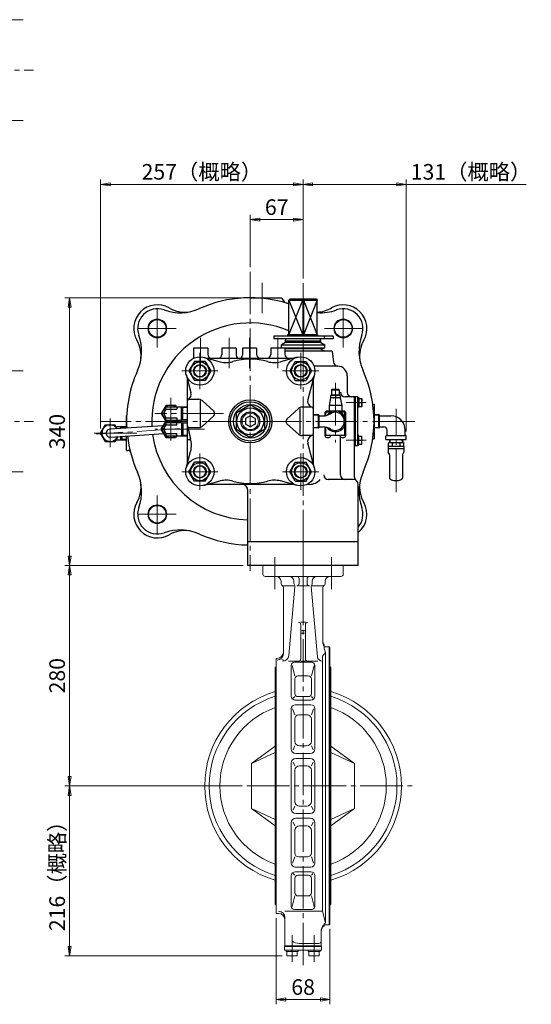
# Model space of a CAD drawing. Extents: x 7998 to 9938, y -382 to 1149.
# Drawn here: x 9289 to 9938, y -382 to 868 of the extents above; entities that cross this region are included whole.
import ezdxf

# ---------------------------------------------------------------- set-up
doc = ezdxf.new("R2010")
doc.units = 0
doc.header["$LTSCALE"] = 6
doc.header["$MEASUREMENT"] = 0
doc.linetypes.add('CENTER', pattern=[12, 9, -1, 1, -1])
doc.layers.get('0').update_dxf_attribs({"linetype": 'CONTINUOUS'})
doc.layers.get('Defpoints').update_dxf_attribs({"color": 252, "linetype": 'CONTINUOUS'})
doc.layers.add('1', color=2, linetype='CONTINUOUS', lineweight=20)
doc.layers.add('scale', color=6, linetype='CONTINUOUS', lineweight=13)
doc.layers.add('シリンダ', color=85, linetype='CONTINUOUS')
doc.styles.get("Standard").update_dxf_attribs({"font": 'simplex.shx', "bigfont": 'BIGFONT.shx'})
doc.dimstyles.get("Standard").update_dxf_attribs({"dimscale": 6, "dimtxt": 3.3, "dimasz": 2, "dimexe": 1, "dimexo": 1, "dimgap": 1, "dimtad": 1, "dimdsep": 46, "dimtxsty": 'STANDARD', "dimblk": 'CLOSED', "dimcen": 0.09, "dimclrd": 256, "dimclre": 256, "dimclrt": 2, "dimadec": 0, "dimazin": 2, "dimtfac": 1, "dimtmove": 0, "dimatfit": 3, "dimldrblk": 'CLOSED', "dimfxl": 1, "dimtolj": 1, "dimtzin": 0, "dimlwd": 13, "dimlwe": 13, "dimarcsym": 0})

# ---------------------------------------------------------------- blocks, each defined once
blk = doc.blocks.new('_Closed')
at = {"color": 0, "linetype": 'ByBlock', "lineweight": -2}
for p, q in [((-1, 0.17), (0, 0)), ((-1, 0.17), (-1, -0.17)), ((0, 0), (-1, -0.17)), ((0, 0), (-1, 0))]:
    blk.add_line(p, q, dxfattribs=at)
blk = doc.blocks.new('*D105')
at = {"layer": 'Defpoints', "color": 0}
for p in [(9351.9, -105), (9576.6, -105), (9627.7, -320.9)]:
    blk.add_point(p, dxfattribs=at)
at = {"layer": 'scale', "lineweight": 13}
for p, q in [((9570.6, -105), (9345.9, -105)), ((9351.9, -308.9), (9351.9, -117)), ((9621.7, -320.9), (9345.9, -320.9))]:
    blk.add_line(p, q, dxfattribs=at)
at = {"layer": 'scale', "lineweight": 13, "xscale": 12, "yscale": 12, "zscale": 12}
for p, rotation in [((9351.9, -105), 90), ((9351.9, -320.9), 270)]:
    blk.add_blockref('_Closed', p, dxfattribs=dict(at, rotation=rotation))
at = {"layer": 'scale', "color": 2, "lineweight": 13, "insert": (9336, -212.9), "char_height": 19.8, "attachment_point": 5, "rotation": 90}
blk.add_mtext('\\A1;216（概略）', dxfattribs=at)
blk = doc.blocks.new('*D106')
at = {"layer": 'Defpoints', "color": 0}
for p in [(9351.9, 175), (9578.2, 175), (9576.6, -105)]:
    blk.add_point(p, dxfattribs=at)
at = {"layer": 'scale', "lineweight": 13}
for p, q in [((9572.2, 175), (9345.9, 175)), ((9351.9, -93), (9351.9, 163)), ((9570.6, -105), (9345.9, -105))]:
    blk.add_line(p, q, dxfattribs=at)
at = {"layer": 'scale', "lineweight": 13, "xscale": 12, "yscale": 12, "zscale": 12}
for p, rotation in [((9351.9, 175), 90), ((9351.9, -105), 270)]:
    blk.add_blockref('_Closed', p, dxfattribs=dict(at, rotation=rotation))
at = {"layer": 'scale', "color": 2, "lineweight": 13, "insert": (9336, 35), "char_height": 19.8, "attachment_point": 5, "rotation": 90}
blk.add_mtext('\\A1;280', dxfattribs=at)
blk = doc.blocks.new('*D107')
at = {"layer": 'Defpoints', "color": 0}
for p in [(9614.2, -267), (9682.2, -280.5), (9682.2, -376.3)]:
    blk.add_point(p, dxfattribs=at)
at = {"layer": 'scale', "lineweight": 13}
for p, q in [((9614.2, -273), (9614.2, -382.3)), ((9682.2, -286.5), (9682.2, -382.3)), ((9626.2, -376.3), (9670.2, -376.3))]:
    blk.add_line(p, q, dxfattribs=at)
at = {"layer": 'scale', "lineweight": 13, "xscale": 12, "yscale": 12, "zscale": 12, "rotation": 180}
blk.add_blockref('_Closed', (9614.2, -376.3), dxfattribs=at)
at = {"layer": 'scale', "lineweight": 13, "xscale": 12, "yscale": 12, "zscale": 12}
blk.add_blockref('_Closed', (9682.2, -376.3), dxfattribs=at)
at = {"layer": 'scale', "color": 2, "insert": (9648.2, -360.4), "char_height": 19.8, "attachment_point": 5}
blk.add_mtext('\\A1;68', dxfattribs=at)
blk = doc.blocks.new('*D115')
at = {"layer": 'Defpoints', "color": 0}
for p in [(9648.2, 659), (9648.2, 533.6), (9391.2, 343)]:
    blk.add_point(p, dxfattribs=at)
at = {"layer": 'scale', "lineweight": 13}
for p, q in [((9391.2, 349), (9391.2, 665)), ((9648.2, 539.6), (9648.2, 665)), ((9403.2, 659), (9636.2, 659))]:
    blk.add_line(p, q, dxfattribs=at)
at = {"layer": 'scale', "lineweight": 13, "xscale": 12, "yscale": 12, "zscale": 12, "rotation": 180}
blk.add_blockref('_Closed', (9391.2, 659), dxfattribs=at)
at = {"layer": 'scale', "lineweight": 13, "xscale": 12, "yscale": 12, "zscale": 12}
blk.add_blockref('_Closed', (9648.2, 659), dxfattribs=at)
at = {"layer": 'scale', "color": 2, "insert": (9519.7, 674.9), "char_height": 19.8, "attachment_point": 5}
blk.add_mtext('\\A1;257（概略）', dxfattribs=at)
blk = doc.blocks.new('*D116')
at = {"layer": 'Defpoints', "color": 0}
for p in [(9779.2, 659), (9648.2, 533.6), (9779.2, 339.1)]:
    blk.add_point(p, dxfattribs=at)
at = {"layer": 'scale', "lineweight": 13}
for p, q in [((9648.2, 539.6), (9648.2, 665)), ((9779.2, 345.1), (9779.2, 665)), ((9660.2, 659), (9767.2, 659)), ((9779.2, 659), (9931.4, 659))]:
    blk.add_line(p, q, dxfattribs=at)
at = {"layer": 'scale', "lineweight": 13, "xscale": 12, "yscale": 12, "zscale": 12, "rotation": 180}
blk.add_blockref('_Closed', (9648.2, 659), dxfattribs=at)
at = {"layer": 'scale', "lineweight": 13, "xscale": 12, "yscale": 12, "zscale": 12}
blk.add_blockref('_Closed', (9779.2, 659), dxfattribs=at)
at = {"layer": 'scale', "color": 2, "insert": (9861.3, 674.9), "char_height": 19.8, "attachment_point": 5}
blk.add_mtext('\\A1;131（概略）', dxfattribs=at)
blk = doc.blocks.new('*D117')
at = {"layer": 'Defpoints', "color": 0}
for p in [(9351.9, 515), (9596.2, 515), (9578.2, 175)]:
    blk.add_point(p, dxfattribs=at)
at = {"layer": 'scale', "lineweight": 13}
for p, q in [((9590.2, 515), (9345.9, 515)), ((9351.9, 187), (9351.9, 503)), ((9572.2, 175), (9345.9, 175))]:
    blk.add_line(p, q, dxfattribs=at)
at = {"layer": 'scale', "lineweight": 13, "xscale": 12, "yscale": 12, "zscale": 12}
for p, rotation in [((9351.9, 515), 90), ((9351.9, 175), 270)]:
    blk.add_blockref('_Closed', p, dxfattribs=dict(at, rotation=rotation))
at = {"layer": 'scale', "color": 2, "insert": (9336, 345), "char_height": 19.8, "attachment_point": 5, "rotation": 90}
blk.add_mtext('\\A1;340', dxfattribs=at)
blk = doc.blocks.new('*D120')
at = {"layer": 'Defpoints', "color": 0}
for p in [(9581.2, 614.2), (9581.2, 548), (9648.2, 533.6)]:
    blk.add_point(p, dxfattribs=at)
at = {"layer": 'scale', "lineweight": 13}
for p, q in [((9581.2, 554), (9581.2, 620.2)), ((9636.2, 614.2), (9593.2, 614.2)), ((9648.2, 539.6), (9648.2, 620.2))]:
    blk.add_line(p, q, dxfattribs=at)
at = {"layer": 'scale', "lineweight": 13, "xscale": 12, "yscale": 12, "zscale": 12, "rotation": 180}
blk.add_blockref('_Closed', (9581.2, 614.2), dxfattribs=at)
at = {"layer": 'scale', "lineweight": 13, "xscale": 12, "yscale": 12, "zscale": 12}
blk.add_blockref('_Closed', (9648.2, 614.2), dxfattribs=at)
at = {"layer": 'scale', "color": 2, "insert": (9614.7, 630.1), "char_height": 19.8, "attachment_point": 5}
blk.add_mtext('\\A1;67', dxfattribs=at)

msp = doc.modelspace()

# ---------------------------------------------------------------- linework, layer by layer
at = {"layer": '1', "linetype": 'CENTER', "lineweight": 13}
for p, q in [((9648.174, 225.222), (9648.174, -334.708)), ((9612.174, 145.112), (9612.174, 185.532)), ((9684.174, 145.112), (9684.174, 185.532)), ((9504.724, -104.988), (9792.304, -104.988)), ((9634.194, -328.398), (9634.194, -294.658)), ((9662.154, -328.398), (9662.154, -294.658))]:
    msp.add_line(p, q, dxfattribs=at)
at = {"layer": '1'}
for p, q in [((9597.174, 164.012), (9597.174, 175.012)), ((9699.174, 175.012), (9597.174, 175.012)), ((9699.174, 164.012), (9699.174, 175.012)), ((9696.174, 161.012), (9600.174, 161.012)), ((9620.174, 152.012), (9620.174, 155.012)), ((9636.574, 155.012), (9636.574, 152.012)), ((9643.174, 158.012), (9643.174, 152.012)), ((9653.174, 158.012), (9653.174, 152.012)), ((9659.774, 155.012), (9659.774, 152.012)), ((9676.174, 152.012), (9676.174, 155.012)), ((9623.174, 149.012), (9636.574, 149.012)), ((9623.174, 146.822), (9623.174, 62.892)), ((9637.744, 148.172), (9630.094, 60.632)), ((9643.174, 149.012), (9653.174, 149.012)), ((9658.594, 148.172), (9666.394, 59.102)), ((9659.774, 149.012), (9673.174, 149.012)), ((9673.174, 146.822), (9673.174, 77.732)), ((9645.174, 102.892), (9651.174, 102.892)), ((9645.174, 99.892), (9645.174, 56.322)), ((9646.174, 89.082), (9650.174, 89.082)), ((9647.174, 92.432), (9649.174, 92.432)), ((9651.174, 99.892), (9651.174, 56.322)), ((9672.684, 59.982), (9676.574, 64.442)), ((9675.074, 74.342), (9675.074, 69.732)), ((9675.074, 71.512), (9681.174, 71.512)), ((9675.074, 69.732), (9676.574, 64.442)), ((9676.574, -278.958), (9676.574, 64.442)), ((9682.174, 70.512), (9681.174, 71.512)), ((9681.174, 71.512), (9681.174, -281.488)), ((9682.174, 70.512), (9682.174, -280.488)), ((9614.174, 57.012), (9615.174, 57.012)), ((9614.174, -266.988), (9614.174, 57.012)), ((9621.224, 55.382), (9623.944, 54.702)), ((9629.454, 53.322), (9642.174, 53.322)), ((9637.174, 52.002), (9659.174, 52.002)), ((9645.174, 53.322), (9651.174, 53.322)), ((9654.174, 53.322), (9666.894, 53.322)), ((9672.684, 59.982), (9672.684, -264.228)), ((9614.174, 46.512), (9612.774, 45.112)), ((9612.774, 45.112), (9612.774, -255.088)), ((9633.174, 9.012), (9633.174, 48.002)), ((9634.204, 48.002), (9637.644, 34.702)), ((9662.134, 48.002), (9658.694, 34.702)), ((9663.174, 9.012), (9663.174, 48.002)), ((9682.174, 46.512), (9683.574, 45.112)), ((9683.574, 45.112), (9683.574, -255.088)), ((9637.644, 12.412), (9637.644, 30.702)), ((9641.644, 34.702), (9654.694, 34.702)), ((9658.694, 12.412), (9658.694, 30.702)), ((9637.644, 8.412), (9635.624, 6.422)), ((9638.174, 4.012), (9658.174, 4.012)), ((9641.644, 8.412), (9654.694, 8.412)), ((9658.694, 8.412), (9660.724, 6.422)), ((9633.174, -57.988), (9633.174, -6.948)), ((9634.914, -6.948), (9637.644, -14.818)), ((9638.174, -1.948), (9658.174, -1.948)), ((9661.434, -6.948), (9658.694, -14.818)), ((9663.174, -57.988), (9663.174, -6.948)), ((9637.644, -48.228), (9637.644, -19.818)), ((9642.644, -14.818), (9653.694, -14.818)), ((9658.694, -48.228), (9658.694, -19.818)), ((9582.774, -76.458), (9612.774, -54.288)), ((9612.774, -62.468), (9582.774, -76.458)), ((9635.454, -58.998), (9637.644, -54.228)), ((9643.644, -54.228), (9652.694, -54.228)), ((9660.884, -58.998), (9658.694, -54.228)), ((9713.574, -76.458), (9683.574, -54.288)), ((9683.574, -62.468), (9713.574, -76.458)), ((9635.454, -74.778), (9637.644, -79.388)), ((9639.174, -63.988), (9657.174, -63.988)), ((9639.174, -69.988), (9657.174, -69.988)), ((9660.894, -74.778), (9658.694, -79.388)), ((9582.774, -76.458), (9582.774, -133.508)), ((9633.174, -75.988), (9633.174, -133.988)), ((9637.644, -124.578), (9637.644, -85.388)), ((9643.644, -79.388), (9652.694, -79.388)), ((9658.694, -85.388), (9658.694, -124.578)), ((9663.174, -75.988), (9663.174, -133.988)), ((9713.574, -76.458), (9713.574, -133.508)), ((9612.774, -147.498), (9582.774, -133.508)), ((9582.774, -133.508), (9612.774, -155.678)), ((9635.454, -135.188), (9637.644, -130.578)), ((9643.644, -130.578), (9652.694, -130.578)), ((9660.894, -135.188), (9658.694, -130.578)), ((9683.574, -147.498), (9713.574, -133.508)), ((9713.574, -133.508), (9683.574, -155.678)), ((9639.174, -139.988), (9657.174, -139.988)), ((9639.174, -145.988), (9657.174, -145.988)), ((9633.174, -151.988), (9633.174, -203.018)), ((9635.454, -150.968), (9637.644, -155.748)), ((9637.644, -161.748), (9637.644, -190.148)), ((9643.644, -155.748), (9652.694, -155.748)), ((9660.884, -150.968), (9658.694, -155.748)), ((9658.694, -161.748), (9658.694, -190.148)), ((9663.174, -151.988), (9663.174, -203.018)), ((9634.914, -203.018), (9637.644, -195.148)), ((9642.644, -195.148), (9653.694, -195.148)), ((9661.434, -203.018), (9658.694, -195.148)), ((9638.174, -208.018), (9658.174, -208.018)), ((9633.174, -218.988), (9633.174, -257.968)), ((9637.644, -218.378), (9635.624, -216.388)), ((9637.644, -222.378), (9637.644, -240.668)), ((9638.174, -213.988), (9658.174, -213.988)), ((9641.644, -218.378), (9654.694, -218.378)), ((9658.694, -218.378), (9660.724, -216.388)), ((9658.694, -222.378), (9658.694, -240.668)), ((9663.174, -218.988), (9663.174, -257.968)), ((9634.204, -257.968), (9637.644, -244.668)), ((9641.644, -244.668), (9654.694, -244.668)), ((9662.134, -257.968), (9658.694, -244.668)), ((9614.174, -256.488), (9612.774, -255.088)), ((9637.174, -261.968), (9659.174, -261.968)), ((9682.174, -256.488), (9683.574, -255.088)), ((9614.174, -266.988), (9617.174, -266.988)), ((9625.174, -264.228), (9672.684, -264.228)), ((9625.174, -272.228), (9625.174, -307.988)), ((9672.684, -264.228), (9676.574, -278.958)), ((9676.574, -278.958), (9675.074, -280.258)), ((9675.074, -280.258), (9675.074, -282.618)), ((9675.074, -281.488), (9681.174, -281.488)), ((9681.174, -281.488), (9682.174, -280.488)), ((9671.174, -288.258), (9671.174, -307.988)), ((9624.694, -308.988), (9671.654, -308.988)), ((9624.694, -313.388), (9624.694, -308.988)), ((9625.174, -307.988), (9671.174, -307.988)), ((9625.694, -308.988), (9625.694, -307.988)), ((9643.354, -304.988), (9668.174, -304.988)), ((9670.654, -308.988), (9670.654, -307.988)), ((9671.654, -313.388), (9671.654, -308.988)), ((9624.694, -313.388), (9671.654, -313.388)), ((9626.494, -313.388), (9626.494, -315.388)), ((9641.894, -315.388), (9626.494, -315.388)), ((9627.694, -315.388), (9627.694, -320.888)), ((9640.694, -320.888), (9627.694, -320.888)), ((9634.194, -315.388), (9634.194, -320.158)), ((9640.694, -315.388), (9640.694, -320.888)), ((9641.894, -315.388), (9641.894, -313.388)), ((9654.454, -315.388), (9654.454, -313.388)), ((9654.454, -315.388), (9669.854, -315.388)), ((9655.654, -315.388), (9655.654, -320.888)), ((9655.654, -320.888), (9668.654, -320.888)), ((9662.154, -315.388), (9662.154, -320.158)), ((9668.654, -315.388), (9668.654, -320.888)), ((9669.854, -313.388), (9669.854, -315.388))]:
    msp.add_line(p, q, dxfattribs=at)
for centre, radius, start, end in [((9600.174, 164.012), 3, 180, 270), ((9696.174, 164.012), 3, 270, 0), ((9614.174, 155.012), 6, 0, 90), ((9623.174, 152.012), 3, 180, 240), ((9630.574, 155.012), 6, 0, 90), ((9639.574, 152.012), 3, 180, 216.64), ((9634.764, 148.432), 3, 355, 36.64), ((9640.174, 158.012), 3, 0, 90), ((9640.174, 152.012), 3, 270, 0), ((9656.174, 158.012), 3, 90, 180), ((9656.174, 152.012), 3, 180, 270), ((9661.584, 148.432), 3, 143.36, 185), ((9656.774, 152.012), 3, 323.36, 0), ((9665.774, 155.012), 6, 90, 180), ((9673.174, 152.012), 3, 300, 0), ((9682.174, 155.012), 6, 90, 180), ((9620.174, 146.822), 3, 0, 60), ((9676.174, 146.822), 3, 120, 180), ((9642.174, 99.892), 3, 0, 90), ((9654.174, 99.892), 3, 90, 180), ((9647.174, 90.432), 2, 90, 180), ((9649.174, 90.432), 2, 0, 90), ((9681.174, 79.512), 8, 180, 220.31), ((9681.174, 77.732), 8, 180, 220.31), ((9615.174, 65.012), 8, 270, 0), ((9615.174, 62.892), 8, 270, 0), ((9622.124, 61.322), 8, 270, 355), ((9637.174, 48.002), 4, 90, 180), ((9642.174, 56.322), 3, 270, 0), ((9654.174, 56.322), 3, 180, 270), ((9659.174, 48.002), 4, 0, 90), ((9672.684, 59.652), 6.32, 185, 270), ((9641.644, 30.702), 4, 90, 180), ((9654.694, 30.702), 4, 0, 90), ((9648.174, -104.988), 124.85, 106.47, 253.53), ((9648.174, -104.988), 124.85, 286.47, 73.53), ((9648.174, -104.988), 119.17, 107.28, 252.72), ((9638.174, 9.012), 5, 180, 270), ((9641.644, 12.412), 4, 180, 270), ((9654.694, 12.412), 4, 270, 0), ((9658.174, 9.012), 5, 270, 0), ((9648.174, -104.988), 119.17, 287.28, 72.72), ((9648.174, -104.988), 105.58, 109.59, 250.41), ((9638.174, -6.948), 5, 90, 180), ((9658.174, -6.948), 5, 0, 90), ((9648.174, -104.988), 105.58, 289.59, 70.41), ((9642.644, -19.818), 5, 90, 180), ((9653.694, -19.818), 5, 0, 90), ((9643.644, -48.228), 6, 180, 270), ((9652.694, -48.228), 6, 270, 0), ((9639.174, -57.988), 6, 180, 270), ((9657.174, -57.988), 6, 270, 0), ((9639.174, -75.988), 6, 90, 180), ((9657.174, -75.988), 6, 0, 90), ((9643.644, -85.388), 6, 90, 180), ((9652.694, -85.388), 6, 0, 90), ((9643.644, -124.578), 6, 180, 270), ((9652.694, -124.578), 6, 270, 0), ((9639.174, -133.988), 6, 180, 270), ((9657.174, -133.988), 6, 270, 0), ((9639.174, -151.988), 6, 90, 180), ((9657.174, -151.988), 6, 0, 90), ((9643.644, -161.748), 6, 90, 180), ((9652.694, -161.748), 6, 0, 90), ((9642.644, -190.148), 5, 180, 270), ((9653.694, -190.148), 5, 270, 0), ((9638.174, -203.018), 5, 180, 270), ((9658.174, -203.018), 5, 270, 0), ((9638.174, -218.988), 5, 90, 180), ((9641.644, -222.378), 4, 90, 180), ((9654.694, -222.378), 4, 0, 90), ((9658.174, -218.988), 5, 0, 90), ((9641.644, -240.668), 4, 180, 270), ((9654.694, -240.668), 4, 270, 0), ((9637.174, -257.968), 4, 180, 270), ((9659.174, -257.968), 4, 270, 0), ((9617.174, -272.228), 8, 0, 90), ((9617.174, -274.988), 8, 0, 90), ((9679.174, -288.258), 8, 120.83, 180), ((9679.174, -289.488), 8, 120.83, 180), ((9643.354, -289.438), 15.54, 233.8, 270), ((9668.174, -301.988), 3, 270, 0), ((9630.944, -313.208), 7.68, 244.96, 295.04), ((9637.444, -313.208), 7.68, 244.96, 295.04), ((9658.904, -313.208), 7.68, 244.96, 295.04), ((9665.404, -313.208), 7.68, 244.96, 295.04)]:
    msp.add_arc(centre, radius, start, end, dxfattribs=at)
at = {"layer": 'シリンダ', "linetype": 'CENTER', "lineweight": 13}
for p, q in [((8986.689, 868.119), (9292.999, 868.119)), ((7998.109, 804.119), (9305.999, 804.119)), ((8986.689, 740.119), (9292.999, 740.119)), ((9581.174, 548.012), (9581.174, 168.012)), ((9596.174, 534.142), (9596.174, 495.212)), ((9648.174, 533.592), (9648.174, 136.082)), ((9463.174, 500.012), (9463.174, 452.012)), ((9699.174, 500.012), (9699.174, 452.012)), ((9487.174, 476.012), (9439.174, 476.012)), ((9675.174, 476.012), (9723.174, 476.012)), ((9518.174, 464.032), (9518.174, 425.392)), ((9554.174, 464.032), (9554.174, 425.392)), ((9580.174, 464.032), (9580.174, 425.392)), ((9616.174, 464.032), (9616.174, 425.392)), ((9517.174, 399.012), (9517.174, 445.012)), ((9645.174, 399.012), (9645.174, 445.012)), ((8986.689, 422.012), (9292.999, 422.012)), ((9540.174, 422.012), (9494.174, 422.012)), ((9622.174, 422.012), (9668.174, 422.012)), ((9689.174, 406.742), (9689.174, 331.142)), ((9480.294, 387.732), (9480.294, 327.672)), ((9728.094, 382.012), (9702.884, 382.012)), ((9547.374, 368.012), (9460.144, 368.012)), ((9766.174, 268.266), (9766.174, 373.932)), ((7998.109, 358.012), (9305.999, 358.012)), ((9790.064, 358.012), (9391.174, 358.012)), ((9403.294, 325.082), (9403.294, 361.712)), ((9383.144, 343.012), (9438.794, 343.012)), ((9491.454, 348.742), (9385.514, 341.862)), ((9523.214, 348.012), (9460.144, 348.012)), ((9728.094, 334.012), (9702.884, 334.012)), ((9517.174, 317.012), (9517.174, 271.012)), ((9645.174, 317.012), (9645.174, 271.012)), ((8986.689, 294.012), (9292.999, 294.012)), ((9540.174, 294.012), (9494.174, 294.012)), ((9622.174, 294.012), (9668.174, 294.012)), ((9463.174, 216.012), (9463.174, 264.012)), ((9487.174, 240.012), (9439.174, 240.012))]:
    msp.add_line(p, q, dxfattribs=at)
at = {"layer": 'シリンダ'}
for p, q in [((9581.174, 515.012), (9621.174, 515.012)), ((9631.204, 513.012), (9630.174, 512.012)), ((9665.144, 513.012), (9631.204, 513.012)), ((9647.784, 512.012), (9648.174, 513.012)), ((9648.174, 513.012), (9648.564, 512.012)), ((9665.144, 513.012), (9666.174, 512.012)), ((9630.174, 467.812), (9630.174, 512.012)), ((9630.174, 512.012), (9666.174, 512.012)), ((9630.174, 512.012), (9647.784, 467.812)), ((9630.174, 467.812), (9647.784, 512.012)), ((9647.784, 512.012), (9647.784, 467.812)), ((9648.564, 512.012), (9648.564, 467.812)), ((9648.564, 512.012), (9666.174, 467.812)), ((9666.174, 512.012), (9648.564, 467.812)), ((9666.174, 467.812), (9666.174, 512.012)), ((9686.354, 466.212), (9610.964, 466.212)), ((9610.964, 466.212), (9610.964, 463.012)), ((9686.354, 463.012), (9610.964, 463.012)), ((9625.674, 460.012), (9626.474, 463.012)), ((9666.474, 467.812), (9628.374, 467.812)), ((9628.374, 467.812), (9628.374, 466.212)), ((9666.374, 467.812), (9666.374, 466.212)), ((9666.474, 467.812), (9666.474, 466.212)), ((9670.674, 460.012), (9669.864, 463.012)), ((9675.174, 463.012), (9675.174, 466.212)), ((9686.354, 466.212), (9686.354, 463.012)), ((9527.174, 451.012), (9509.174, 451.012)), ((9509.174, 451.012), (9509.174, 438.512)), ((9527.174, 451.012), (9527.174, 443.012)), ((9563.174, 451.012), (9545.174, 451.012)), ((9545.174, 451.012), (9545.174, 443.012)), ((9563.174, 451.012), (9563.174, 442.012)), ((9589.174, 451.012), (9571.174, 451.012)), ((9571.174, 451.012), (9571.174, 442.012)), ((9589.174, 451.012), (9589.174, 443.012)), ((9625.174, 451.012), (9607.174, 451.012)), ((9607.174, 451.012), (9607.174, 443.012)), ((9625.674, 458.012), (9620.674, 455.132)), ((9620.674, 451.352), (9620.674, 455.132)), ((9620.674, 455.132), (9675.674, 455.132)), ((9620.674, 451.352), (9675.674, 451.352)), ((9621.944, 451.012), (9620.674, 451.352)), ((9625.174, 451.012), (9625.174, 443.012)), ((9625.674, 458.012), (9625.674, 460.012)), ((9670.674, 460.012), (9625.674, 460.012)), ((9670.674, 458.012), (9625.674, 458.012)), ((9670.674, 458.012), (9670.674, 460.012)), ((9670.674, 458.012), (9675.674, 455.132)), ((9670.674, 450.012), (9675.674, 451.352)), ((9675.674, 451.352), (9675.674, 455.132)), ((9521.834, 439.402), (9543.034, 433.722)), ((9635.334, 438.012), (9527.004, 438.012)), ((9640.514, 439.402), (9619.304, 433.722)), ((9625.674, 450.012), (9625.174, 450.152)), ((9625.674, 450.012), (9625.174, 449.712)), ((9685.174, 447.012), (9625.174, 447.012)), ((9670.674, 450.012), (9625.674, 450.012)), ((9670.674, 450.012), (9675.674, 447.012)), ((9685.174, 447.012), (9686.604, 433.382)), ((9510.244, 434.012), (9503.314, 422.012)), ((9524.104, 434.012), (9510.244, 434.012)), ((9524.104, 434.012), (9531.024, 422.012)), ((9638.244, 434.012), (9631.314, 422.012)), ((9638.244, 434.012), (9652.104, 434.012)), ((9652.104, 434.012), (9659.024, 422.012)), ((9692.174, 428.012), (9662.144, 428.012)), ((9499.784, 417.352), (9505.854, 394.722)), ((9503.314, 422.012), (9510.244, 410.012)), ((9531.024, 422.012), (9524.104, 410.012)), ((9631.314, 422.012), (9638.244, 410.012)), ((9659.024, 422.012), (9652.104, 410.012)), ((9662.554, 417.352), (9654.084, 385.732)), ((9704.174, 416.012), (9704.174, 395.012)), ((9501.174, 412.182), (9501.174, 303.852)), ((9524.104, 410.012), (9510.244, 410.012)), ((9638.244, 410.012), (9652.104, 410.012)), ((9661.174, 412.182), (9661.174, 303.852)), ((9683.174, 388.012), (9681.174, 378.012)), ((9695.174, 391.012), (9683.174, 391.012)), ((9683.174, 391.012), (9683.174, 388.012)), ((9695.174, 388.012), (9683.174, 388.012)), ((9684.174, 397.912), (9684.674, 398.412)), ((9684.174, 397.912), (9684.174, 391.412)), ((9684.174, 397.912), (9694.174, 397.912)), ((9694.174, 391.412), (9684.174, 391.412)), ((9693.674, 398.412), (9684.674, 398.412)), ((9685.774, 391.412), (9685.774, 391.012)), ((9689.174, 390.312), (9689.174, 388.712)), ((9692.574, 391.412), (9692.574, 391.012)), ((9694.174, 397.912), (9693.674, 398.412)), ((9694.174, 397.912), (9694.174, 391.412)), ((9695.174, 391.012), (9695.174, 388.012)), ((9695.174, 388.012), (9697.174, 378.012)), ((9695.484, 386.462), (9695.484, 389.012)), ((9717.374, 389.012), (9701.484, 389.012)), ((9713.174, 389.012), (9713.174, 287.762)), ((9714.174, 389.012), (9714.174, 327.012)), ((9717.374, 389.012), (9717.374, 327.012)), ((9717.374, 388.112), (9718.874, 388.112)), ((9718.874, 388.112), (9718.874, 375.912)), ((9474.234, 378.512), (9468.174, 368.012)), ((9473.794, 376.512), (9493.794, 376.512)), ((9473.794, 373.492), (9473.794, 376.512)), ((9474.234, 378.512), (9486.354, 378.512)), ((9487.514, 376.512), (9486.354, 378.512)), ((9487.794, 376.512), (9487.794, 373.492)), ((9493.794, 376.512), (9501.174, 376.282)), ((9493.794, 359.512), (9493.794, 376.512)), ((9495.364, 359.572), (9495.364, 376.462)), ((9503.174, 386.012), (9515.864, 386.012)), ((9518.174, 351.562), (9518.174, 384.472)), ((9534.844, 370.982), (9519.884, 384.472)), ((9581.174, 378.802), (9563.174, 368.402)), ((9599.174, 368.402), (9581.174, 378.802)), ((9659.174, 376.012), (9646.474, 376.012)), ((9697.174, 378.012), (9681.174, 378.012)), ((9681.174, 378.012), (9681.174, 371.012)), ((9697.174, 378.012), (9697.174, 371.012)), ((9718.874, 375.912), (9717.374, 375.912)), ((9718.874, 387.012), (9722.874, 387.012)), ((9718.874, 382.012), (9722.384, 382.012)), ((9718.874, 377.012), (9722.874, 377.012)), ((9722.874, 387.012), (9722.874, 377.012)), ((9736.624, 380.012), (9738.174, 380.012)), ((9738.174, 380.012), (9738.174, 336.012)), ((9424.174, 365.012), (9424.324, 365.012)), ((9424.174, 349.382), (9424.174, 365.012)), ((9468.174, 368.012), (9474.234, 357.512)), ((9473.794, 373.492), (9487.794, 373.492)), ((9534.844, 365.042), (9519.884, 351.562)), ((9563.174, 368.402), (9563.174, 347.622)), ((9581.174, 364.942), (9575.174, 361.482)), ((9587.174, 361.482), (9581.174, 364.942)), ((9599.174, 368.402), (9599.174, 347.622)), ((9627.494, 360.982), (9642.464, 374.472)), ((9644.174, 374.472), (9644.174, 341.562)), ((9667.344, 366.562), (9661.174, 366.362)), ((9668.174, 365.732), (9667.344, 366.562)), ((9667.344, 366.562), (9667.344, 349.472)), ((9668.174, 365.732), (9668.174, 350.302)), ((9668.774, 365.012), (9673.674, 365.012)), ((9676.174, 369.512), (9677.674, 371.012)), ((9677.174, 370.012), (9676.174, 369.512)), ((9676.174, 365.192), (9676.174, 369.512)), ((9677.174, 370.012), (9677.674, 371.012)), ((9677.174, 370.012), (9684.174, 370.012)), ((9677.174, 365.372), (9677.174, 370.012)), ((9700.674, 371.012), (9677.674, 371.012)), ((9694.174, 370.012), (9701.174, 370.012)), ((9702.174, 369.512), (9700.674, 371.012)), ((9701.174, 370.012), (9700.674, 371.012)), ((9701.174, 370.012), (9702.174, 369.512)), ((9701.174, 363.012), (9701.174, 370.012)), ((9702.174, 369.512), (9702.174, 339.032)), ((9744.344, 366.562), (9738.174, 366.362)), ((9745.174, 365.732), (9744.344, 366.562)), ((9744.344, 349.472), (9744.344, 366.562)), ((9745.174, 350.302), (9745.174, 365.732)), ((9745.774, 365.012), (9759.674, 365.012)), ((9391.174, 343.012), (9397.234, 353.512)), ((9397.234, 353.512), (9409.354, 353.512)), ((9470.704, 352.402), (9402.974, 348.002)), ((9412.194, 348.602), (9409.354, 353.512)), ((9410.514, 351.512), (9416.794, 351.512)), ((9410.794, 351.022), (9410.794, 351.512)), ((9416.794, 351.512), (9424.174, 351.282)), ((9416.794, 348.902), (9416.794, 351.512)), ((9418.364, 349.002), (9418.364, 351.462)), ((9468.174, 348.012), (9473.944, 358.012)), ((9473.794, 359.512), (9473.794, 362.542)), ((9473.794, 362.542), (9487.794, 362.542)), ((9473.794, 359.512), (9493.794, 359.512)), ((9473.794, 356.512), (9493.794, 356.512)), ((9473.794, 356.512), (9473.794, 353.492)), ((9473.794, 353.492), (9487.794, 353.492)), ((9474.234, 357.512), (9486.354, 357.512)), ((9487.514, 359.512), (9486.354, 357.512)), ((9487.514, 356.512), (9486.644, 358.012)), ((9487.794, 362.542), (9487.794, 359.512)), ((9487.794, 353.492), (9487.794, 356.512)), ((9493.794, 359.522), (9501.174, 359.752)), ((9493.794, 356.512), (9501.174, 356.282)), ((9493.794, 356.512), (9493.794, 339.512)), ((9495.364, 356.462), (9495.364, 339.572)), ((9575.174, 361.482), (9575.174, 354.552)), ((9581.174, 351.082), (9575.174, 354.552)), ((9587.174, 354.552), (9581.174, 351.082)), ((9587.174, 361.482), (9587.174, 354.552)), ((9627.494, 355.042), (9642.464, 341.562)), ((9668.174, 350.302), (9667.344, 349.472)), ((9668.774, 351.012), (9673.674, 351.012)), ((9676.174, 339.032), (9676.174, 350.832)), ((9677.174, 340.012), (9677.174, 350.662)), ((9701.174, 340.012), (9701.174, 353.012)), ((9745.174, 350.302), (9744.344, 349.472)), ((9745.774, 351.012), (9750.674, 351.012)), ((9397.234, 332.512), (9391.174, 343.012)), ((9403.624, 338.022), (9471.394, 342.422)), ((9412.884, 338.622), (9409.354, 332.512)), ((9416.794, 334.512), (9416.794, 338.882)), ((9418.364, 334.572), (9418.364, 338.982)), ((9424.174, 321.012), (9424.174, 339.362)), ((9474.234, 337.512), (9468.174, 348.012)), ((9473.794, 342.542), (9473.794, 339.512)), ((9473.794, 342.542), (9487.794, 342.542)), ((9473.794, 339.512), (9493.794, 339.512)), ((9487.514, 339.512), (9486.354, 337.512)), ((9487.794, 339.512), (9487.794, 342.542)), ((9493.794, 339.522), (9501.174, 339.752)), ((9503.174, 350.012), (9515.864, 350.012)), ((9581.174, 337.232), (9563.174, 347.622)), ((9599.174, 347.622), (9581.174, 337.232)), ((9659.174, 340.012), (9646.474, 340.012)), ((9667.344, 349.472), (9661.174, 349.662)), ((9702.174, 340.012), (9676.174, 340.012)), ((9683.174, 339.032), (9683.174, 340.012)), ((9695.174, 339.032), (9695.174, 340.012)), ((9695.484, 290.012), (9695.484, 338.192)), ((9718.874, 340.112), (9717.374, 340.112)), ((9718.874, 327.912), (9718.874, 340.112)), ((9718.874, 339.012), (9722.874, 339.012)), ((9722.874, 329.012), (9722.874, 339.012)), ((9744.344, 349.472), (9738.174, 349.662)), ((9753.174, 335.012), (9753.174, 339.082)), ((9754.674, 341.012), (9754.674, 347.012)), ((9754.674, 340.012), (9777.674, 340.012)), ((9777.674, 341.012), (9777.674, 347.012)), ((9779.174, 335.012), (9779.174, 339.082)), ((9397.234, 332.512), (9409.354, 332.512)), ((9410.514, 334.512), (9416.794, 334.512)), ((9410.794, 334.512), (9410.794, 335.002)), ((9416.794, 334.522), (9424.174, 334.752)), ((9474.234, 337.512), (9486.354, 337.512)), ((9505.154, 334.512), (9501.174, 334.512)), ((9662.554, 298.672), (9654.084, 330.302)), ((9717.374, 327.012), (9713.174, 327.012)), ((9717.374, 327.912), (9718.874, 327.912)), ((9718.874, 334.012), (9722.384, 334.012)), ((9718.874, 329.012), (9722.874, 329.012)), ((9736.624, 336.012), (9738.174, 336.012)), ((9753.174, 335.012), (9779.174, 335.012)), ((9756.174, 326.062), (9756.174, 323.362)), ((9757.674, 331.362), (9756.436, 330.647)), ((9756.503, 330.684), (9756.436, 330.647)), ((9756.436, 326.359), (9756.436, 330.647)), ((9756.476, 326.362), (9756.436, 326.359)), ((9756.476, 326.362), (9761.156, 326.362)), ((9756.503, 330.684), (9756.571, 330.716)), ((9756.571, 330.716), (9756.656, 330.751)), ((9756.656, 330.751), (9756.747, 330.785)), ((9756.747, 330.785), (9756.939, 330.852)), ((9756.939, 330.852), (9757.104, 330.907)), ((9757.104, 330.907), (9757.375, 330.993)), ((9757.375, 330.993), (9757.662, 331.079)), ((9757.662, 331.079), (9758.038, 331.187)), ((9757.674, 331.362), (9758.813, 331.362)), ((9757.843, 335.012), (9757.729, 331.362)), ((9758.038, 331.187), (9758.3, 331.257)), ((9758.3, 331.257), (9758.473, 331.3)), ((9758.473, 331.3), (9758.587, 331.326)), ((9758.587, 331.326), (9758.661, 331.341)), ((9758.661, 331.341), (9758.751, 331.356)), ((9758.751, 331.356), (9758.813, 331.362)), ((9758.828, 331.362), (9758.813, 331.362)), ((9758.813, 331.362), (9758.844, 331.362)), ((9758.813, 331.362), (9758.879, 331.356)), ((9758.813, 331.362), (9766.174, 331.362)), ((9758.854, 331.362), (9758.828, 331.362)), ((9758.844, 331.362), (9758.861, 331.362)), ((9758.861, 331.362), (9758.854, 331.362)), ((9758.879, 331.356), (9758.962, 331.341)), ((9758.962, 331.341), (9759.053, 331.323)), ((9759.053, 331.323), (9759.143, 331.302)), ((9759.143, 331.302), (9759.323, 331.257)), ((9759.323, 331.257), (9759.631, 331.174)), ((9759.631, 331.174), (9759.964, 331.079)), ((9759.964, 331.079), (9760.341, 330.964)), ((9760.341, 330.964), (9760.603, 330.88)), ((9760.603, 330.88), (9760.778, 330.821)), ((9760.778, 330.821), (9760.892, 330.78)), ((9760.892, 330.78), (9760.967, 330.752)), ((9760.967, 330.752), (9761.059, 330.714)), ((9761.059, 330.714), (9761.122, 330.684)), ((9761.135, 330.678), (9761.122, 330.684)), ((9761.148, 330.672), (9761.135, 330.678)), ((9761.177, 330.666), (9761.148, 330.672)), ((9761.305, 326.359), (9761.156, 326.362)), ((9761.222, 330.663), (9761.177, 330.666)), ((9761.342, 330.663), (9761.222, 330.663)), ((9761.304, 330.647), (9761.305, 326.359)), ((9761.494, 326.362), (9761.305, 326.359)), ((9761.437, 330.668), (9761.342, 330.663)), ((9761.518, 330.677), (9761.437, 330.668)), ((9761.494, 326.362), (9770.854, 326.362)), ((9761.555, 330.684), (9761.518, 330.677)), ((9761.555, 330.684), (9761.77, 330.739)), ((9761.77, 330.739), (9761.983, 330.789)), ((9761.983, 330.789), (9762.186, 330.834)), ((9762.186, 330.834), (9762.573, 330.911)), ((9762.573, 330.911), (9762.884, 330.969)), ((9762.884, 330.969), (9763.374, 331.053)), ((9763.374, 331.053), (9763.878, 331.132)), ((9763.878, 331.132), (9764.543, 331.224)), ((9764.543, 331.224), (9765.02, 331.281)), ((9765.02, 331.281), (9765.354, 331.315)), ((9765.354, 331.315), (9765.588, 331.334)), ((9765.588, 331.334), (9765.752, 331.346)), ((9765.752, 331.346), (9765.977, 331.358)), ((9765.977, 331.358), (9766.174, 331.362)), ((9766.174, 331.362), (9766.382, 331.357)), ((9766.183, 331.362), (9766.174, 331.362)), ((9766.174, 331.362), (9766.237, 331.362)), ((9766.174, 331.362), (9770.597, 331.362)), ((9766.205, 331.362), (9766.183, 331.362)), ((9766.256, 331.362), (9766.205, 331.362)), ((9766.237, 331.362), (9766.261, 331.362)), ((9766.27, 331.362), (9766.256, 331.362)), ((9766.261, 331.362), (9766.27, 331.362)), ((9766.382, 331.357), (9766.59, 331.346)), ((9766.59, 331.346), (9766.789, 331.332)), ((9766.789, 331.332), (9767.171, 331.297)), ((9767.171, 331.297), (9767.479, 331.264)), ((9767.479, 331.264), (9767.966, 331.203)), ((9767.966, 331.203), (9768.47, 331.132)), ((9768.47, 331.132), (9769.136, 331.026)), ((9769.136, 331.026), (9769.616, 330.941)), ((9769.616, 330.941), (9769.955, 330.876)), ((9769.955, 330.876), (9770.192, 330.827)), ((9770.192, 330.827), (9770.359, 330.791)), ((9770.359, 330.791), (9770.59, 330.737)), ((9770.59, 330.737), (9770.793, 330.684)), ((9770.597, 331.362), (9773.535, 331.362)), ((9770.819, 330.677), (9770.793, 330.684)), ((9770.844, 330.671), (9770.819, 330.677)), ((9770.877, 330.666), (9770.844, 330.671)), ((9770.922, 330.662), (9770.877, 330.666)), ((9771.03, 330.659), (9770.922, 330.662)), ((9770.967, 330.651), (9770.967, 326.36)), ((9771.111, 330.661), (9771.03, 330.659)), ((9771.174, 330.666), (9771.111, 330.661)), ((9771.199, 330.672), (9771.174, 330.666)), ((9771.192, 326.362), (9775.872, 326.362)), ((9771.206, 330.674), (9771.199, 330.672)), ((9771.213, 330.677), (9771.206, 330.674)), ((9771.226, 330.684), (9771.213, 330.677)), ((9771.226, 330.684), (9771.294, 330.716)), ((9771.294, 330.716), (9771.378, 330.751)), ((9771.378, 330.751), (9771.47, 330.785)), ((9771.47, 330.785), (9771.661, 330.852)), ((9771.661, 330.852), (9771.826, 330.907)), ((9771.826, 330.907), (9772.098, 330.993)), ((9772.098, 330.993), (9772.384, 331.079)), ((9772.384, 331.079), (9772.761, 331.187)), ((9772.761, 331.187), (9773.022, 331.257)), ((9773.022, 331.257), (9773.195, 331.3)), ((9773.195, 331.3), (9773.309, 331.326)), ((9773.309, 331.326), (9773.383, 331.341)), ((9773.383, 331.341), (9773.473, 331.356)), ((9773.473, 331.356), (9773.535, 331.362)), ((9773.535, 331.362), (9773.599, 331.356)), ((9773.535, 331.362), (9774.674, 331.362)), ((9773.599, 331.356), (9773.679, 331.343)), ((9773.679, 331.343), (9773.766, 331.325)), ((9773.766, 331.325), (9773.949, 331.284)), ((9773.949, 331.284), (9774.107, 331.244)), ((9774.107, 331.244), (9774.367, 331.176)), ((9774.367, 331.176), (9774.642, 331.099)), ((9774.505, 335.012), (9774.619, 331.362)), ((9774.642, 331.099), (9775.004, 330.993)), ((9774.674, 331.362), (9775.912, 330.647)), ((9775.004, 330.993), (9775.256, 330.915)), ((9775.256, 330.915), (9775.424, 330.86)), ((9775.424, 330.86), (9775.534, 330.822)), ((9775.534, 330.822), (9775.606, 330.796)), ((9775.606, 330.796), (9775.693, 330.761)), ((9775.693, 330.761), (9775.754, 330.733)), ((9775.754, 330.733), (9775.772, 330.724)), ((9775.772, 330.724), (9775.8, 330.708)), ((9775.8, 330.708), (9775.827, 330.693)), ((9775.827, 330.693), (9775.845, 330.684)), ((9775.912, 330.647), (9775.845, 330.684)), ((9775.912, 326.359), (9775.872, 326.362)), ((9775.912, 326.359), (9775.912, 330.647)), ((9776.174, 326.062), (9776.174, 323.362)), ((9424.174, 321.012), (9426.254, 321.012)), ((9499.784, 298.672), (9505.464, 319.882)), ((9756.174, 323.362), (9776.174, 323.362)), ((9756.174, 323.362), (9756.174, 318.996)), ((9757.656, 316.295), (9756.241, 318.746)), ((9757.924, 315.295), (9757.924, 286.209)), ((9774.424, 315.295), (9774.424, 286.209)), ((9774.692, 316.295), (9776.107, 318.746)), ((9776.174, 323.362), (9776.174, 318.996)), ((9503.314, 294.012), (9510.244, 306.012)), ((9524.104, 306.012), (9510.244, 306.012)), ((9531.024, 294.012), (9524.104, 306.012)), ((9631.314, 294.012), (9638.244, 306.012)), ((9638.244, 306.012), (9652.104, 306.012)), ((9659.024, 294.012), (9652.104, 306.012)), ((9510.244, 282.012), (9503.314, 294.012)), ((9524.104, 282.012), (9531.024, 294.012)), ((9638.244, 282.012), (9631.314, 294.012)), ((9652.104, 282.012), (9659.024, 294.012)), ((9524.104, 282.012), (9510.244, 282.012)), ((9521.834, 276.632), (9543.034, 282.312)), ((9635.334, 278.012), (9527.004, 278.012)), ((9640.514, 276.632), (9619.304, 282.312)), ((9638.244, 282.012), (9652.104, 282.012)), ((9656.374, 278.012), (9653.414, 278.012)), ((9712.174, 284.012), (9680.144, 284.012)), ((9718.174, 175.012), (9718.174, 278.012)), ((9764.674, 282.862), (9766.954, 282.862)), ((9766.954, 282.862), (9767.674, 282.862)), ((9578.174, 175.012), (9578.174, 270.012)), ((9718.174, 205.012), (9578.174, 205.012)), ((9718.174, 175.012), (9578.174, 175.012))]:
    msp.add_line(p, q, dxfattribs=at)
at = {"layer": 'シリンダ', "lineweight": 13}
for p, q in [((9493.794, 376.512), (9495.364, 375.602)), ((9495.364, 375.602), (9501.174, 375.422)), ((9668.174, 365.732), (9661.174, 365.512)), ((9745.174, 365.732), (9738.174, 365.512)), ((9416.794, 351.512), (9418.364, 350.602)), ((9418.364, 350.602), (9424.174, 350.422)), ((9493.794, 359.522), (9495.364, 360.422)), ((9493.794, 356.512), (9495.364, 355.602)), ((9495.364, 360.422), (9501.174, 360.612)), ((9495.364, 355.602), (9501.174, 355.422)), ((9668.174, 350.302), (9661.174, 350.522)), ((9745.174, 350.302), (9738.174, 350.522)), ((9493.794, 339.522), (9495.364, 340.422)), ((9495.364, 340.422), (9501.174, 340.612)), ((9416.794, 334.522), (9418.364, 335.422)), ((9418.364, 335.422), (9424.174, 335.612)), ((9758.542, 331.362), (9758.656, 335.012)), ((9773.806, 331.362), (9773.692, 335.012))]:
    msp.add_line(p, q, dxfattribs=at)
for centre, radius in [((9463.174, 476.012), 12), ((9699.174, 476.012), 12), ((9517.174, 422.012), 7.19), ((9645.174, 422.012), 7.19), ((9581.174, 358.012), 10.38), ((9517.174, 294.012), 7.19), ((9645.174, 294.012), 7.19), ((9463.174, 240.012), 12)]:
    msp.add_circle(centre, radius, dxfattribs=at)
at = {"layer": 'シリンダ'}
for centre, radius in [((9463.174, 476.012), 11.19), ((9699.174, 476.012), 11.19), ((9517.174, 422.012), 18), ((9645.174, 422.012), 18), ((9517.174, 422.012), 11.5), ((9517.174, 422.012), 8), ((9645.174, 422.012), 11.5), ((9645.174, 422.012), 8), ((9581.174, 358.012), 27.31), ((9581.174, 358.012), 25), ((9581.174, 358.012), 21.4), ((9581.174, 358.012), 17), ((9581.174, 358.012), 12), ((9517.174, 294.012), 18), ((9517.174, 294.012), 11.5), ((9517.174, 294.012), 8), ((9645.174, 294.012), 18), ((9645.174, 294.012), 11.5), ((9645.174, 294.012), 8), ((9463.174, 240.012), 11.19)]:
    msp.add_circle(centre, radius, dxfattribs=at)
for centre, radius, start, end in [((9581.174, 358.012), 157, 71.81, 114.22), ((9630.874, 517.452), 10, 194.08, 252.69), ((9463.174, 476.012), 30, 60.04, 209.96), ((9463.174, 476.012), 25, 70.06, 199.94), ((9492.164, 555.922), 60, 250.06, 294.22), ((9498.134, 536.662), 40, 240.04, 278.24), ((9664.214, 536.662), 40, 272.81, 299.96), ((9699.174, 476.012), 30, 330.04, 119.96), ((9699.174, 476.012), 25, 340.06, 109.94), ((9670.184, 555.922), 60, 266.17, 289.94), ((9581.174, 358.012), 125, 66.92, 183), ((9383.264, 447.022), 60, 335.78, 19.94), ((9779.074, 447.022), 60, 160.06, 204.22), ((9402.524, 441.052), 40, 351.76, 29.96), ((9759.814, 441.052), 40, 150.04, 188.24), ((9504.174, 438.512), 5, 355.7, 0), ((9532.174, 443.012), 5, 180, 270), ((9540.174, 443.012), 5, 270, 0), ((9567.174, 442.012), 4, 180, 270), ((9567.174, 442.012), 4, 270, 0), ((9594.174, 443.012), 5, 180, 270), ((9602.174, 443.012), 5, 270, 0), ((9630.174, 443.012), 5, 180, 270), ((9550.794, 462.702), 30, 255, 286.18), ((9581.174, 358.012), 79, 73.82, 106.18), ((9611.544, 462.702), 30, 253.82, 285), ((9692.574, 434.012), 6, 186.01, 268.72), ((9692.174, 416.012), 12, 0, 90), ((9581.174, 358.012), 157, 155.78, 183.15), ((9581.174, 358.012), 157, 335.78, 24.22), ((9498.124, 392.642), 8, 300.32, 15), ((9686.174, 384.232), 6.78, 63.73, 116.27), ((9686.174, 394.792), 6.78, 243.73, 296.27), ((9692.174, 384.232), 6.78, 63.73, 116.27), ((9692.174, 394.792), 6.78, 243.73, 296.27), ((9701.484, 395.012), 6, 180, 270), ((9710.174, 395.012), 6, 180, 270), ((9480.294, 368.012), 10.5, 128.25, 231.75), ((9480.294, 368.012), 10.5, 54.05, 125.95), ((9503.174, 384.012), 2, 90, 180), ((9515.864, 380.012), 6, 47.98, 90), ((9646.474, 370.012), 6, 90, 132.02), ((9661.814, 383.662), 8, 165, 254.69), ((9659.174, 374.012), 2, 0, 90), ((9716.254, 384.512), 6.61, 337.79, 22.21), ((9716.254, 379.512), 6.61, 337.79, 22.21), ((9480.294, 368.012), 8.5, 139.88, 220.12), ((9532.174, 368.012), 4, 312.02, 47.98), ((9668.774, 365.612), 0.6, 180, 270), ((9673.674, 382.462), 17.44, 270, 302.38), ((9689.174, 358.012), 13, 216.6, 143.4), ((9689.174, 358.012), 11.5, 237.62, 122.38), ((9745.774, 365.612), 0.6, 180, 270), ((9759.674, 347.012), 18, 0, 90), ((9403.294, 343.012), 10.5, 32.15, 335.28), ((9480.294, 348.012), 10.5, 128.25, 231.75), ((9480.294, 348.012), 8.5, 139.88, 220.12), ((9480.294, 368.012), 10.5, 234.05, 305.95), ((9480.294, 348.012), 10.5, 115.21, 125.95), ((9480.294, 348.012), 10.5, 54.05, 64.79), ((9503.174, 352.012), 2, 180, 270), ((9496.874, 347.072), 6, 7.39, 38.13), ((9515.864, 356.012), 6, 270, 312.02), ((9630.174, 358.012), 4, 132.02, 227.98), ((9668.774, 350.412), 0.6, 90, 180), ((9673.674, 333.572), 17.44, 57.62, 90), ((9745.774, 350.412), 0.6, 90, 180), ((9750.674, 347.012), 4, 0, 90), ((9403.294, 343.012), 5, 93.72, 273.72), ((9581.174, 358.012), 157, 186.8, 204.22), ((9581.174, 358.012), 125, 187.59, 268.62), ((9480.294, 348.012), 10.5, 234.05, 305.95), ((9581.174, 358.012), 79, 187.39, 196.18), ((9646.474, 346.012), 6, 227.98, 270), ((9661.814, 332.372), 8, 105.31, 195), ((9659.174, 342.012), 2, 270, 0), ((9677.474, 339.032), 1.3, 180, 253.4), ((9679.674, 346.412), 9, 253.4, 286.6), ((9681.874, 339.032), 1.3, 286.6, 0), ((9696.474, 339.032), 1.3, 180, 253.4), ((9698.674, 346.412), 9, 253.4, 286.6), ((9700.874, 339.032), 1.3, 286.6, 0), ((9716.254, 336.512), 6.61, 337.79, 22.21), ((9754.174, 339.082), 1, 104.48, 180), ((9753.674, 341.012), 1, 284.48, 0), ((9778.674, 341.012), 1, 180, 255.52), ((9778.174, 339.082), 1, 0, 75.52), ((9505.154, 331.512), 3, 79.55, 90), ((9476.484, 327.642), 30, 345, 16.18), ((9716.254, 331.512), 6.61, 337.79, 22.21), ((9756.474, 326.062), 0.3, 97.201265, 179.999706), ((9771.029, 331.737), 5.378, 268.133914, 271.731345), ((9775.874, 326.062), 0.3, 0.000294, 82.798735), ((9426.254, 318.012), 3, 14.48, 90), ((9756.674, 318.996), 0.5, 180.001347, 209.998653), ((9755.924, 315.295), 2, 0, 30), ((9776.424, 315.295), 2, 150, 180), ((9775.674, 318.996), 0.5, 330.001347, 359.998653), ((9383.264, 269.002), 60, 340.06, 24.22), ((9680.374, 290.012), 6, 180, 270), ((9701.484, 290.012), 6, 180, 270), ((9719.174, 287.762), 6, 180, 234.31), ((9779.074, 269.002), 60, 155.78, 199.94), ((9402.524, 274.972), 40, 330.04, 8.24), ((9550.794, 253.332), 30, 73.82, 105), ((9581.174, 358.012), 79, 253.82, 286.18), ((9570.174, 270.012), 8, 0, 90), ((9611.544, 253.332), 30, 75, 106.18), ((9656.374, 296.012), 18, 270, 318.19), ((9712.174, 278.012), 6, 0, 90), ((9759.814, 274.972), 40, 171.76, 209.96), ((9759.924, 286.209), 2, 180, 244.466771), ((9766.174, 299.293), 16.5, 244.466771, 264.784091), ((9766.174, 299.293), 16.5, 275.215909, 295.533229), ((9772.424, 286.209), 2, 295.533229, 0), ((9463.174, 240.012), 30, 150.04, 299.96), ((9699.174, 240.012), 30, 309.3, 29.96), ((9463.174, 240.012), 25, 160.06, 289.94), ((9699.174, 240.012), 25, 319.46, 19.94), ((9492.164, 160.112), 60, 65.78, 109.94), ((9498.134, 179.372), 40, 81.76, 119.96), ((9581.174, 358.012), 157, 245.78, 268.91)]:
    msp.add_arc(centre, radius, start, end, dxfattribs=at)

# ---------------------------------------------------------------- dimensions: what is measured, and where the dimension line sits
at = {"layer": 'scale'}
for base, p1, p2, text, picture, middle in [((9648.174, 658.963), (9391.174, 343.012), (9648.174, 533.592), '257（概略）', '*D115', (9519.674, 674.863)), ((9779.174, 658.963), (9648.174, 533.592), (9779.174, 339.082), '131（概略）', '*D116', (9861.288, 674.863))]:
    dim = msp.add_linear_dim(base=base, p1=p1, p2=p2, text=text, dimstyle='STANDARD', dxfattribs=at)
    dim.commit()
    dim.dimension.update_dxf_attribs({"geometry": picture, "text_midpoint": middle})
for base, p1, p2, picture, middle in [((9581.174, 614.192), (9648.174, 533.592), (9581.174, 548.012), '*D120', (9614.674, 630.092)), ((9682.174, -376.318), (9614.174, -266.988), (9682.174, -280.488), '*D107', (9648.174, -360.418))]:
    dim = msp.add_linear_dim(base=base, p1=p1, p2=p2, dimstyle='STANDARD', dxfattribs=at)
    dim.commit()
    dim.dimension.update_dxf_attribs({"geometry": picture, "text_midpoint": middle})
dim = msp.add_linear_dim(base=(9351.878, 515.012), p1=(9578.174, 175.012), p2=(9596.174, 515.012), angle=90, dimstyle='STANDARD', dxfattribs=at)
dim.commit()
dim.dimension.update_dxf_attribs({"geometry": '*D117', "text_midpoint": (9335.978, 345.012)})
at = {"layer": 'scale', "lineweight": 13}
dim = msp.add_linear_dim(base=(9351.878, 175.012), p1=(9576.614, -104.988), p2=(9578.174, 175.012), angle=90, dimstyle='STANDARD', dxfattribs=at)
dim.commit()
dim.dimension.update_dxf_attribs({"geometry": '*D106', "text_midpoint": (9335.978, 35.012)})
dim = msp.add_linear_dim(base=(9351.878, -104.988), p1=(9627.694, -320.888), p2=(9576.614, -104.988), angle=90, text='216（概略）', dimstyle='STANDARD', dxfattribs=at)
dim.commit()
dim.dimension.update_dxf_attribs({"geometry": '*D105', "text_midpoint": (9335.978, -212.938)})

doc.saveas('drawing.dxf')
